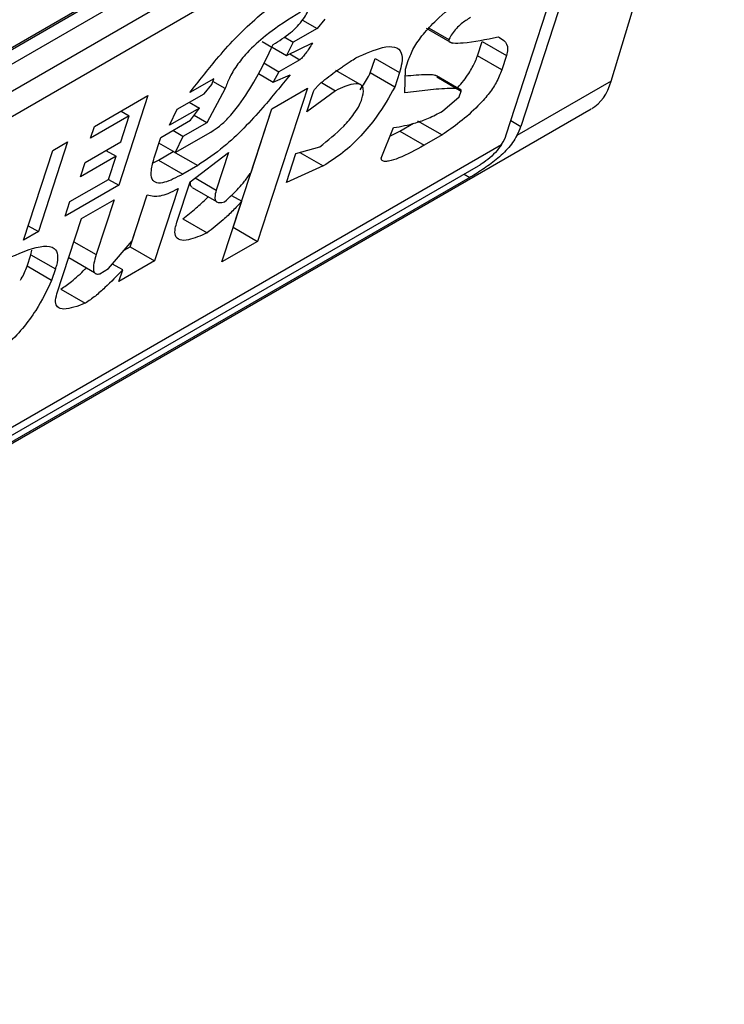
# Model space of a CAD drawing. Extents: x 0.4 to 10.6, y 0.4 to 8.1.
# Drawn here: x 3.2 to 3.2, y 5.8 to 5.8 of the extents above; entities that cross this region are included whole.
import ezdxf

# ---------------------------------------------------------------- set-up
doc = ezdxf.new("R2010")
doc.units = 0
doc.linetypes.add('SLD-SOLID', pattern=[0])
doc.layers.get('0').update_dxf_attribs({"linetype": 'CONTINUOUS'})

msp = doc.modelspace()

# ---------------------------------------------------------------- linework, layer by layer
at = {"color": 7, "linetype": 'SLD-SOLID'}
for p, q in [((3.140270777378579, 5.789905859433028), (3.164991675870454, 5.804176930364101)), ((3.140063087006722, 5.789747739187592), (3.16474634792688, 5.803997082410842)), ((3.164990790595283, 5.796908279879863), (3.167155148850592, 5.80409899904024)), ((3.164991675870454, 5.803855457603517), (3.140270777378579, 5.789584386672443)), ((3.139881033483994, 5.788845035894302), (3.16538141976504, 5.803566095547786)), ((3.165582382909206, 5.803191060588013), (3.163263710545129, 5.796044511726502)), ((3.165303994412676, 5.80303035032978), (3.139803608132743, 5.788309290676939)), ((3.162985322048774, 5.79588380146881), (3.165303994412676, 5.80303035032978)), ((3.159086276523212, 5.7980788433175), (3.159364759706315, 5.797918078398395)), ((3.159514445997494, 5.798094427173391), (3.159364759706315, 5.797918078398395)), ((3.159364759706315, 5.797918078398395), (3.158909631875307, 5.797655338694092)), ((3.161450141923067, 5.797923736868221), (3.161946299400403, 5.797637311253297)), ((3.161509638442299, 5.79792747409138), (3.161886419585613, 5.797709972908552)), ((3.158734389942051, 5.797756503708253), (3.158909631875307, 5.797655338694092)), ((3.158313860079654, 5.797670803433443), (3.158500478991158, 5.797563070628989)), ((3.158506027745549, 5.797559867401263), (3.158780931998425, 5.79740116855382)), ((3.158909631875307, 5.797655338694092), (3.158780931998425, 5.79740116855382)), ((3.158780931998425, 5.79740116855382), (3.159274998414559, 5.797641418588022)), ((3.16243175383911, 5.797394880555809), (3.162521515130735, 5.797671540365408)), ((3.162521515130735, 5.797671540365408), (3.162988587049661, 5.797401905484559)), ((3.159032516384661, 5.797321563409834), (3.158634279825704, 5.797091666337612)), ((3.160383426636338, 5.797066805025724), (3.160473187927982, 5.797343464835979)), ((3.160473187927982, 5.797343464835979), (3.160940259847797, 5.797073829955235)), ((3.162898825758652, 5.797125245675511), (3.16243175383911, 5.797394880555809)), ((3.162988587049661, 5.797401905484559), (3.162898825758652, 5.797125245675511)), ((3.158345652661659, 5.797258287254089), (3.158634279825704, 5.797091666337612)), ((3.161045192061692, 5.796684722594742), (3.161054041609956, 5.797139514767982)), ((3.161054041609956, 5.797139514767982), (3.161107898433719, 5.797305510805918)), ((3.157388494308127, 5.796957078105136), (3.156933364315422, 5.796694335546805)), ((3.157352589778582, 5.796846414142628), (3.157388494308127, 5.796957078105136)), ((3.158242436535999, 5.797055101147834), (3.158523532183248, 5.796892828084386)), ((3.158634279825704, 5.797091666337612), (3.158523532183248, 5.796892828084386)), ((3.158523532183248, 5.796892828084386), (3.158846925563976, 5.797034550672207)), ((3.160188895190104, 5.796844029286186), (3.159721441860556, 5.797113884349307)), ((3.160850498555873, 5.796797170144883), (3.160383426636338, 5.797066805025724)), ((3.160940259847797, 5.797073829955235), (3.160850498555873, 5.796797170144883)), ((3.16210921037773, 5.796746915670042), (3.161646661623686, 5.797013939381991)), ((3.161653232786096, 5.796990418509369), (3.162120304705494, 5.79672078362964)), ((3.15720290348777, 5.796670065368065), (3.157352589778582, 5.796846414142628)), ((3.157604173770695, 5.796766808771078), (3.157253978937766, 5.796114962159467)), ((3.157604173770695, 5.796766808771078), (3.157370523963892, 5.796901690399857)), ((3.15917942130114, 5.796776812937721), (3.158227951686749, 5.793844219185864)), ((3.158496729947203, 5.796382703607946), (3.15917942130114, 5.796776812937721)), ((3.159449743243077, 5.796883414149079), (3.15971849505757, 5.796728267029474)), ((3.164990790595283, 5.796908279879863), (3.163188894502307, 5.795868067406102)), ((3.155103753186995, 5.796042840131712), (3.156127790612657, 5.796634004354261)), ((3.156127790612657, 5.796634004354261), (3.155571270630641, 5.794918713611017)), ((3.156690884381799, 5.796374483029858), (3.15720290348777, 5.796670065368065)), ((3.15971849505757, 5.796728267029474), (3.159170571753603, 5.79632202076454)), ((3.159170571753603, 5.79632202076454), (3.159296237574067, 5.796709344536461)), ((3.161764040850842, 5.796335243447618), (3.162084400114291, 5.796610119477395)), ((3.162084400114291, 5.796610119477395), (3.162120304704492, 5.796720783628893)), ((3.134925532853024, 5.779243982452403), (3.164611382530439, 5.796381258693994)), ((3.157113142196067, 5.796393405557396), (3.156544232603535, 5.796064981040384)), ((3.156918402454528, 5.796505826417513), (3.157113142196067, 5.796393405557396)), ((3.156945502887123, 5.796161724444806), (3.157113142196067, 5.796393405557396)), ((3.157760879767567, 5.794113854065623), (3.158497062154709, 5.796382895387257)), ((3.158101780314718, 5.795165400598996), (3.158496729947203, 5.796382703607946)), ((3.15577152678775, 5.796248464265985), (3.155031944159989, 5.795821512302905)), ((3.155609956469633, 5.795750476628512), (3.15577152678775, 5.796248464265985)), ((3.15561573500809, 5.796338400945841), (3.15577152678775, 5.796248464265985)), ((3.156544232603535, 5.796064981040384), (3.156690884381799, 5.796374483029858)), ((3.157253978937766, 5.796114962159467), (3.157012525056979, 5.796254350517881)), ((3.155031944159989, 5.795821512302905), (3.155103753186995, 5.796042840131712)), ((3.156376593293756, 5.795833299927229), (3.156945502887123, 5.796161724444806)), ((3.157253978938073, 5.796114962160823), (3.156798851105983, 5.795852222455929)), ((3.1605933513526, 5.795434577067072), (3.160829762928668, 5.796020738918413)), ((3.16094677341174, 5.795953031318685), (3.161207235594464, 5.796103392935558)), ((3.161288119186154, 5.796150086039786), (3.161755191105977, 5.795880451160167)), ((3.156250927473372, 5.795445976155555), (3.156376593293756, 5.795833299927229)), ((3.156798851105983, 5.795852222455929), (3.156604111366215, 5.795964643314752)), ((3.156652198541485, 5.795542720012537), (3.157334889897862, 5.795936829343475)), ((3.15679885110727, 5.795852222456063), (3.156652198542341, 5.795542720011547)), ((3.16076772388053, 5.795866918517918), (3.16094677341174, 5.795953031318685)), ((3.16094677341174, 5.795953031318685), (3.161413845331349, 5.795683396438982)), ((3.161755191105977, 5.795880451160167), (3.161413845331349, 5.795683396438982)), ((3.137470085208501, 5.781020914831377), (3.162893777355055, 5.79569769990327)), ((3.154591734867249, 5.79574725824736), (3.154035214885233, 5.794031967504115)), ((3.154307280070463, 5.795583045988531), (3.154591734867249, 5.79574725824736)), ((3.154927265115695, 5.795356367298735), (3.155609956469633, 5.795750476628512)), ((3.156652198542341, 5.795542720011547), (3.156340665486264, 5.795722564216729)), ((3.158958178761441, 5.795524883743525), (3.159416340772947, 5.795654470198025)), ((3.153750760088448, 5.793867755245286), (3.154307280070463, 5.795583045988531)), ((3.155520195177867, 5.795473816817826), (3.154837503823651, 5.79507970748789)), ((3.155325455436376, 5.795586237677937), (3.155520195177867, 5.795473816817826)), ((3.155376577124138, 5.795031161161092), (3.155520195177867, 5.795473816817826)), ((3.156328997876714, 5.795400758280125), (3.156613452674048, 5.79556497053925)), ((3.156613452674048, 5.79556497053925), (3.157080524594212, 5.795295335659528)), ((3.156933872027512, 5.794985833214913), (3.157670420601054, 5.795545938812376)), ((3.157670420601054, 5.795545938812376), (3.157437041193354, 5.794826623154148)), ((3.158778656177768, 5.79497156412339), (3.158958178761441, 5.795524883743525)), ((3.159034396702579, 5.795546441211218), (3.159482334340362, 5.795287852316557)), ((3.137733935014556, 5.781018924466441), (3.162454833506432, 5.795289995397515)), ((3.154837503823651, 5.79507970748789), (3.154927265115695, 5.795356367298735)), ((3.156228205221094, 5.795349130738435), (3.156328997876714, 5.795400758280125)), ((3.156328997876714, 5.795400758280125), (3.156796069796648, 5.79513112340001)), ((3.157080524594212, 5.795295335659528), (3.156796069796648, 5.79513112340001)), ((3.159482334340362, 5.795287852316557), (3.158778656177768, 5.79497156412339)), ((3.162285739684182, 5.795066138422706), (3.137564841192305, 5.78079506749163)), ((3.155571270630641, 5.794918713611017), (3.154547233204979, 5.794327549388467)), ((3.154636994496375, 5.794604209198012), (3.155376577124138, 5.795031161161092)), ((3.155376530889935, 5.795031134470654), (3.155571270630641, 5.794918713611017)), ((3.15668254038722, 5.794211185673025), (3.156933872027512, 5.794985833214913)), ((3.15697400779685, 5.794874370498423), (3.157440845719474, 5.794604870702157)), ((3.155790430128335, 5.793740799422565), (3.156113631280069, 5.794736961214972)), ((3.155826142334632, 5.793851702755937), (3.156113377030747, 5.794737014622011)), ((3.156706308505104, 5.794854463589693), (3.156257502049026, 5.793471164543345)), ((3.157728699840888, 5.79472381957244), (3.157922257731736, 5.794612080979932)), ((3.154547233204979, 5.794327549388467), (3.154636994496375, 5.794604209198012)), ((3.154855708470846, 5.794280786650205), (3.155481509339252, 5.794642053802189)), ((3.155481509339252, 5.794642053802189), (3.155140416530437, 5.793590746830869)), ((3.157545260332987, 5.79345010985663), (3.157922257731736, 5.794612080979932)), ((3.153840506792404, 5.794144370093822), (3.154035214885233, 5.794031967504115)), ((3.154388949780771, 5.792842155718189), (3.154855708470846, 5.794280786650205)), ((3.15679651492687, 5.79427663153278), (3.157263586846861, 5.794006996652426)), ((3.154035214885233, 5.794031967504115), (3.153750760088448, 5.793867755245286)), ((3.157760547559643, 5.794113662288081), (3.157760879767176, 5.794113854067406)), ((3.157760879767919, 5.79411385406542), (3.158227951686749, 5.793844219185864)), ((3.155377082739686, 5.793322656169668), (3.155826142334632, 5.793851702755937)), ((3.155675872531523, 5.793674666729429), (3.155790430128715, 5.793740799422614)), ((3.155790430129129, 5.793740799423509), (3.156257502049026, 5.793471164543345)), ((3.158227951686749, 5.793844219185864), (3.157545260332987, 5.79345010985663)), ((3.153819980219855, 5.793367744934616), (3.153891789153611, 5.793589072476008)), ((3.153891787478242, 5.793589067312124), (3.153907296483728, 5.793677603505147)), ((3.153891789153846, 5.793589072475787), (3.154358861072541, 5.793319437596464)), ((3.154287053353543, 5.79309811283385), (3.153819980219855, 5.793367744934616)), ((3.154613168137691, 5.79353323543593), (3.155104812899413, 5.793249414956277)), ((3.155646622383356, 5.793298385884809), (3.155451897141325, 5.793410796595206)), ((3.156257502049026, 5.793471164543345), (3.155574810693799, 5.793077055212385)), ((3.154358861073882, 5.793319437596615), (3.154287053353543, 5.79309811283385)), ((3.155206409703992, 5.793224128723183), (3.155377082739686, 5.793322656169668)), ((3.155574810693799, 5.793077055212385), (3.155646622383356, 5.793298385884809)), ((3.154463989334811, 5.792930092942107), (3.154931060154225, 5.792660457249819))]:
    msp.add_line(p, q, dxfattribs=at)
at = {"color": 8, "linetype": 'SLD-SOLID'}
for p, q in [((3.15884264128374, 5.797431175972709), (3.159032516384661, 5.797321563409834)), ((3.163073154808841, 5.796154517211659), (3.163263710545129, 5.796044511726502)), ((3.157031995661117, 5.795060450963693), (3.157437041193354, 5.794826623154148)), ((3.162176399760265, 5.795129259017222), (3.162285739684182, 5.795066138422706)), ((3.15471205851049, 5.793838032651738), (3.155140416530437, 5.793590746830869))]:
    msp.add_line(p, q, dxfattribs=at)
at = {"color": 7, "linetype": 'SLD-SOLID'}
for centre, major_axis, ratio, start_param, end_param in [((3.163537246153018, 5.7984887381459), (-0.001037474906752766, 0.002126813040313813), 0.5250158479884772, 3.18207798816937, 3.658045619678666), ((3.162595578153735, 5.795658807106904), (0.0006457290508565807, 0.0007146439123468796), 0.3803554061291623, 5.324006749919348, 5.579085164483208), ((3.162595578153735, 5.795658807106904), (0.0003766752796665607, 0.0004168756155360498), 0.3803554061291706, 5.131765163199638, 5.579085165909997)]:
    msp.add_ellipse(centre, major_axis=major_axis, ratio=ratio, start_param=start_param, end_param=end_param, dxfattribs=at)
for points, knots in [([(3.161107898433719, 5.797305510805918), (3.161138224090646, 5.797383451444476), (3.161199099920674, 5.79753990975555), (3.161395259078059, 5.797818254879737), (3.161703791957204, 5.798142098242471), (3.162104133992071, 5.798467870583354), (3.16240402770333, 5.798669205353126), (3.162553940178085, 5.798769849656281)], [0, 0, 0, 0, 0.1482271077727335, 0.2975516157784227, 0.4578500754296221, 0.728987191697321, 1, 1, 1, 1]), ([(3.156933364315422, 5.796694335546805), (3.157098684473482, 5.796906947763149), (3.157473455961719, 5.797388927684234), (3.158049150875714, 5.798002185148112), (3.158501191105727, 5.798358792672814), (3.158678412443519, 5.798465269132789), (3.158717719696146, 5.798488885347197)], [0, 0, 0, 0, 0.3159938813048304, 0.7163403335635674, 0.9370849903992129, 0.9999999999999999, 0.9999999999999999, 0.9999999999999999, 0.9999999999999999]), ([(3.158526313493772, 5.797613927139527), (3.158636834067106, 5.797681675401701), (3.158790429289437, 5.797775828092711), (3.158990537405934, 5.797958044516656), (3.159102579352675, 5.798091426231095), (3.159180579092623, 5.79822067051192), (3.159207386364671, 5.798293162888299), (3.159220889245216, 5.798329677454084)], [0, 0, 0, 0, 0.4023447028029253, 0.5591558405560417, 0.7173290072488131, 0.8576180134290867, 1, 1, 1, 1]), ([(3.159050215841713, 5.798231147887241), (3.158827947258137, 5.798095919968381), (3.158487988186826, 5.797889089308954), (3.158055868292072, 5.797499684306325), (3.15781998712966, 5.79720908645904), (3.157678987120027, 5.796970581214127), (3.157628491717351, 5.796833044642671), (3.157604173770695, 5.796766808771078)], [0, 0, 0, 0, 0.3949859938645493, 0.6041297852113352, 0.739352836983943, 0.8744756260935007, 1, 1, 1, 1]), ([(3.162299574321158, 5.798128355497965), (3.162240974273332, 5.798091699671623), (3.162150794789944, 5.798035290101918), (3.162028502034978, 5.797918915651154), (3.161944011096378, 5.79781394834571), (3.161906177820404, 5.797745644330826), (3.161886419585613, 5.797709972908552)], [0, 0, 0, 0, 0.3744785119069389, 0.5762841498604959, 0.7787165653407051, 1, 1, 1, 1]), ([(3.161886419585613, 5.797709972908552), (3.16188504893763, 5.797702638800433), (3.161881531291265, 5.797683816463052), (3.161903637123987, 5.79765358965988), (3.161992292439184, 5.797633608758168), (3.162295262846168, 5.797648907561818), (3.162597423698929, 5.797711023995238), (3.162826763857769, 5.797758170382921)], [0, 0, 0, 0, 0.01952611502031478, 0.0501120407063437, 0.1515288291478231, 0.356010180284392, 1, 1, 1, 1]), ([(3.162826763857769, 5.797758170382921), (3.162864802376307, 5.797738040394853), (3.162956392500047, 5.797689570891596), (3.163028526024822, 5.797576171709347), (3.162997523931244, 5.797440899890618), (3.162988587049661, 5.797401905484559)], [0, 0, 0, 0, 0.3357929960903612, 0.8085310165888554, 1, 1, 1, 1]), ([(3.157334889897863, 5.795936829343475), (3.157388955020998, 5.795971854013139), (3.157497038614046, 5.796041873129401), (3.157687298810059, 5.796223820312973), (3.157940595519945, 5.796534002125925), (3.158242303090587, 5.797021531686084), (3.158421918836262, 5.797396178353639), (3.158526313493772, 5.797613927139527)], [0, 0, 0, 0, 0.09510799598228063, 0.190133922520949, 0.3327462194746232, 0.6121847245148139, 0.9999999999999999, 0.9999999999999999, 0.9999999999999999, 0.9999999999999999]), ([(3.159274998414559, 5.797641418588022), (3.15925337385698, 5.797605080470994), (3.159213839554832, 5.797538646644881), (3.159153890793198, 5.797449254634729), (3.159104736042661, 5.797385986025625), (3.159068028817593, 5.797347964304845), (3.159046531207857, 5.797330149494308), (3.159035618146533, 5.797323463682786), (3.159032516384661, 5.797321563409834)], [0, 0, 0, 0, 0.3317476947670951, 0.6065055228676759, 0.8027729039420806, 0.8946442984980444, 0.9700553045318385, 1, 1, 1, 1]), ([(3.16010762619812, 5.797357622890472), (3.160286205037766, 5.797437770409028), (3.160566370741137, 5.797563510871637), (3.16086399897396, 5.797582855429828), (3.160992755476372, 5.797474087397376), (3.160999356423367, 5.797281050798887), (3.160957954060438, 5.797135874323049), (3.160940259847797, 5.797073829955235)], [0, 0, 0, 0, 0.3338254151431868, 0.5237262848275934, 0.7154862801928974, 0.8784067888555123, 1, 1, 1, 1]), ([(3.159296237574067, 5.796709344536461), (3.159299937990437, 5.796718277237589), (3.159307320798233, 5.796736099128134), (3.159334247405702, 5.796773876265429), (3.159401961626732, 5.796848148740903), (3.159567401144659, 5.79698715122966), (3.159737875981897, 5.797109365772238), (3.159885369128694, 5.797210443002331), (3.159947217780011, 5.797252017118693), (3.160021359875899, 5.797301322715346), (3.160070654121959, 5.79733349372501), (3.16010762619812, 5.797357622890472)], [0, 0, 0, 0, 0.03320908877054023, 0.0662564141157866, 0.1249279356853516, 0.2937083416879753, 0.644283290040595, 0.7331535194095934, 0.8220222343795381, 0.8665116513291681, 1, 1, 1, 1]), ([(3.16204776264909, 5.796782388688722), (3.162050314226881, 5.796784880394457), (3.16213547557437, 5.796868043454874), (3.162267028768337, 5.797048776843695), (3.162381577357186, 5.79725335375866), (3.162418654287151, 5.797357932217428), (3.16243175383911, 5.79739488055581)], [0, 0, 0, 0, 0.01302492759195966, 0.4347194072149088, 0.8002822104326595, 1, 1, 1, 1]), ([(3.158846925563976, 5.797034550672207), (3.158677765186783, 5.796824701867002), (3.15829246698001, 5.796346727239133), (3.15767613135879, 5.795697599936178), (3.157248447258852, 5.795408748221712), (3.157080524594212, 5.795295335659528)], [0, 0, 0, 0, 0.3221977159345789, 0.7338728148738255, 1, 1, 1, 1]), ([(3.160187535535909, 5.796746604522832), (3.160244990145745, 5.796832305445554), (3.160317936529534, 5.796941114336919), (3.160371954688519, 5.797044787699845), (3.160383426636338, 5.797066805025724)], [0, 0, 0, 0, 0.7876279378115602, 1, 1, 1, 1]), ([(3.16105154169208, 5.797011040065082), (3.161191841831922, 5.797024933086573), (3.161363520051661, 5.797041933277725), (3.161540087314914, 5.797039223474265), (3.161594550324283, 5.797032391811785), (3.161626469897532, 5.79702614717883), (3.161637720794437, 5.797017949345096), (3.161641535201579, 5.797015170022185)], [0, 0, 0, 0, 0.6654473064279982, 0.8142743765385716, 0.9089053059222331, 0.9691160398501316, 1, 1, 1, 1]), ([(3.162898825758652, 5.797125245675512), (3.162868033285415, 5.797045827420463), (3.162811006479531, 5.796898747016126), (3.162642940219612, 5.796652673463861), (3.16240482459287, 5.796387107671018), (3.162098036004372, 5.796120375778611), (3.161868797283199, 5.795959953345704), (3.161755191105977, 5.795880451160167)], [0, 0, 0, 0, 0.1843404571186537, 0.3413934107749817, 0.4981175360794776, 0.7512769751597903, 1, 1, 1, 1]), ([(3.160850498555873, 5.796797170144883), (3.160743293026577, 5.796606526867033), (3.160569205091777, 5.796296946803926), (3.160209313959188, 5.795856740079859), (3.159847723375165, 5.795518343166998), (3.159607636760846, 5.795366894265573), (3.159482334340362, 5.795287852316557)], [0, 0, 0, 0, 0.3405900946006454, 0.5530743290278398, 0.7667472278364805, 1, 1, 1, 1]), ([(3.160221663829623, 5.796569056740187), (3.160238628408298, 5.796637706759519), (3.160267357047831, 5.796753962028643), (3.160214073232555, 5.796843819941084), (3.160097067288004, 5.796869089850897), (3.15992231693629, 5.796822612661209), (3.159778726627671, 5.796756147184279), (3.15971849505757, 5.796728267029474)], [0, 0, 0, 0, 0.2297357401483163, 0.389045634040917, 0.5479637809657449, 0.8103851751819332, 1, 1, 1, 1]), ([(3.16212030470493, 5.796720783629145), (3.162120868591459, 5.796723810734247), (3.162122703249945, 5.796733659708767), (3.162108341746837, 5.796751874840222), (3.162039153099097, 5.796770386861645), (3.161828825339721, 5.796772213056407), (3.161484102504771, 5.79674145572073), (3.161191589680842, 5.796703645804938), (3.161045192061692, 5.796684722594742)], [0, 0, 0, 0, 0.007035241318485073, 0.02288982712820552, 0.0818308033055862, 0.2437335225896832, 0.6215016823965062, 1, 1, 1, 1]), ([(3.159416340772947, 5.795654470198025), (3.159572745236658, 5.795778219627028), (3.159806030495977, 5.795962798231441), (3.160064916751769, 5.79626276809677), (3.160175446308949, 5.796444294918654), (3.160208201383087, 5.796532715557716), (3.160221663829623, 5.796569056740187)], [0, 0, 0, 0, 0.4723156601763412, 0.7044829709525684, 0.8785414990257719, 1, 1, 1, 1]), ([(3.160829762928668, 5.796020738918413), (3.160967429844701, 5.796045145027821), (3.161176097572676, 5.7960821384286), (3.161494370442398, 5.796193403634556), (3.161673525099064, 5.796287634451935), (3.161764040850842, 5.796335243447618)], [0, 0, 0, 0, 0.4896183009665422, 0.7421357388011238, 0.9999999999999999, 0.9999999999999999, 0.9999999999999999, 0.9999999999999999]), ([(3.163188894502307, 5.795868067406102), (3.163133912016611, 5.795781298319514), (3.163051305152158, 5.795650934584885), (3.162851764248927, 5.795456902230895), (3.162631278234074, 5.79528240295155), (3.162416923396504, 5.795143173931504), (3.162311400886638, 5.795081207547923), (3.162285739684182, 5.795066138422706)], [0, 0, 0, 0, 0.2731361858986638, 0.4103656573559357, 0.66350782446993, 0.9181710721987663, 1, 1, 1, 1]), ([(3.161413845331349, 5.795683396438982), (3.161248968639383, 5.795592734678162), (3.161007945338611, 5.795460201713158), (3.160760557529154, 5.79537866565081), (3.160650576931503, 5.795370801598715), (3.160599705249477, 5.795389375258978), (3.160594804379935, 5.795424240188143), (3.1605933513526, 5.795434577067072)], [0, 0, 0, 0, 0.4979578086403103, 0.7279345142857975, 0.8396056198066792, 0.9524457003450038, 1, 1, 1, 1]), ([(3.162893777355055, 5.79569769990327), (3.162856949602073, 5.795647034766817), (3.162783249815035, 5.795545643575001), (3.162633925817962, 5.79541070037696), (3.16252098129713, 5.795329138799302), (3.162465222064232, 5.795296142896739), (3.162454833506432, 5.795289995397515)], [0, 0, 0, 0, 0.3145242614759476, 0.6294267016500887, 0.9309581224602589, 0.9999999999999999, 0.9999999999999999, 0.9999999999999999, 0.9999999999999999]), ([(3.156796069796648, 5.79513112340001), (3.156673065879514, 5.795066272726414), (3.15648168097989, 5.794965369926357), (3.156287408637009, 5.794952470361375), (3.15619417432637, 5.795029984736864), (3.15618134619093, 5.795201664133048), (3.156227060072308, 5.795362173546273), (3.156250927473372, 5.795445976155555)], [0, 0, 0, 0, 0.2819206376863863, 0.4386474366277455, 0.5959452254623201, 0.7890413794557273, 1, 1, 1, 1]), ([(3.157595830232272, 5.794603511833335), (3.157644697005423, 5.794646478757143), (3.157779177153137, 5.794764722665794), (3.157956591044794, 5.794961168590083), (3.158061308545427, 5.795108470560358), (3.158101780314718, 5.795165400598996)], [0, 0, 0, 0, 0.2593605402599509, 0.7137537740957116, 1, 1, 1, 1]), ([(3.156977699800406, 5.794880297233008), (3.15696902182894, 5.79488579838794), (3.156942482368669, 5.794902622329267), (3.156936541367256, 5.794948149454292), (3.156946315612138, 5.794989326958603), (3.156948044529254, 5.794996610640653)], [0, 0, 0, 0, 0.2856678119818394, 0.8736453648134834, 1, 1, 1, 1]), ([(3.156113377030747, 5.794737014622011), (3.156153910873841, 5.794725408366227), (3.156260471083518, 5.794694896454317), (3.156464004056804, 5.79472749582707), (3.156642378664629, 5.794820964292149), (3.156706308505104, 5.794854463589693)], [0, 0, 0, 0, 0.2825778300472629, 0.7428743617859964, 1, 1, 1, 1]), ([(3.15679651492687, 5.79427663153278), (3.156882120098886, 5.794344104193282), (3.157036599095463, 5.794465862127355), (3.157200902308006, 5.79461169320019), (3.157272913779742, 5.794688519890066), (3.157281000521354, 5.794697147370868)], [0, 0, 0, 0, 0.5245677910380157, 0.9466099312326383, 0.9999999999999999, 0.9999999999999999, 0.9999999999999999, 0.9999999999999999]), ([(3.157437041193354, 5.794826623154148), (3.157423475789712, 5.794776236424664), (3.157400060364929, 5.794689263216531), (3.157423449033362, 5.794607522275705), (3.157488778577191, 5.794577412516831), (3.157559224644062, 5.794594587348873), (3.157595830232272, 5.794603511833337)], [0, 0, 0, 0, 0.3083385955768446, 0.5322273765858012, 0.7569333138227954, 1, 1, 1, 1]), ([(3.157922257731736, 5.794612080979932), (3.157865978870682, 5.794550292380997), (3.157753462570509, 5.794426760660301), (3.157531290541263, 5.794217649028113), (3.157366544406058, 5.794088012547586), (3.157263586846861, 5.794006996652426)], [0, 0, 0, 0, 0.2729015187248977, 0.5456021785575769, 1, 1, 1, 1]), ([(3.157263586846861, 5.794006996652426), (3.157137651627754, 5.793952004593073), (3.156940211882768, 5.793865788693728), (3.156732466828435, 5.793856935013841), (3.156644396404183, 5.793937478535693), (3.156642804775871, 5.794073100509678), (3.156671169228747, 5.794171669777284), (3.15668254038722, 5.794211185673025)], [0, 0, 0, 0, 0.3384208052618032, 0.5305721303585139, 0.7245953523713943, 0.8895917398316993, 1, 1, 1, 1]), ([(3.153508275451628, 5.793547898864114), (3.153733381115901, 5.793642654013843), (3.154064404192045, 5.793781993649056), (3.154341836500407, 5.793737915474362), (3.154414554341134, 5.793593644232724), (3.15439538672029, 5.793438227963854), (3.154365225197785, 5.793340135289488), (3.15435886107388, 5.793319437596468)], [0, 0, 0, 0, 0.4405930216374154, 0.6479022099275653, 0.8033742011919787, 0.9585116783709623, 1, 1, 1, 1]), ([(3.155140416530437, 5.793590746830869), (3.155123528698497, 5.793534052919382), (3.155089662177686, 5.793420360081839), (3.155079949430313, 5.793295801167799), (3.15511252137823, 5.793227499495409), (3.15516001400742, 5.793214065405585), (3.15519736664782, 5.79322216726656), (3.155206409703992, 5.793224128723183)], [0, 0, 0, 0, 0.3024997180159583, 0.6066268915915526, 0.7753281787699864, 0.9456070607647568, 1, 1, 1, 1]), ([(3.153690060942313, 5.793099818009941), (3.15369508802638, 5.793108059070259), (3.153752454796887, 5.79320210225905), (3.153787764618665, 5.793288718722837), (3.153819980219855, 5.793367744934616)], [0, 0, 0, 0, 0.08763059211162806, 1, 1, 1, 1]), ([(3.154463989334811, 5.792930092942107), (3.15453163235459, 5.792976708507766), (3.154685981742922, 5.793083076970755), (3.154850812782421, 5.793236012837161), (3.154942533821949, 5.79332883012069), (3.154951510789615, 5.793337914380499)], [0, 0, 0, 0, 0.4130714315934894, 0.9425558322491824, 1, 1, 1, 1]), ([(3.155646622383356, 5.793298385884809), (3.155534641901454, 5.793184118079322), (3.15536433566179, 5.793010333148795), (3.155120771410616, 5.792789446762801), (3.154995240068529, 5.792704094807478), (3.154931060154225, 5.792660457249819)], [0, 0, 0, 0, 0.4840913106124347, 0.736233398581408, 1, 1, 1, 1]), ([(3.154287053353543, 5.79309811283385), (3.154197481205399, 5.792909606890569), (3.154056687361467, 5.792613304112207), (3.153740209627446, 5.792175060279668), (3.153435853791801, 5.791859331847712), (3.153159131400519, 5.79164383997125), (3.15300266922453, 5.791549024155568), (3.152939874015534, 5.791510970364458)], [0, 0, 0, 0, 0.3341183436919282, 0.5251834070220769, 0.7178166773823003, 0.8867473201945402, 1, 1, 1, 1]), ([(3.154931060154225, 5.79266045724982), (3.154782969226691, 5.792605096339538), (3.154566172906911, 5.792524051255895), (3.154393602559674, 5.792571553569597), (3.154347877814511, 5.792678188315109), (3.154374908481063, 5.792786100075894), (3.154388949780771, 5.792842155718189)], [0, 0, 0, 0, 0.4518063066776075, 0.66141759102788, 0.8241206123726392, 1, 1, 1, 1])]:
    msp.add_open_spline(points, degree=3, knots=knots, dxfattribs=at)

doc.saveas('drawing.dxf')
